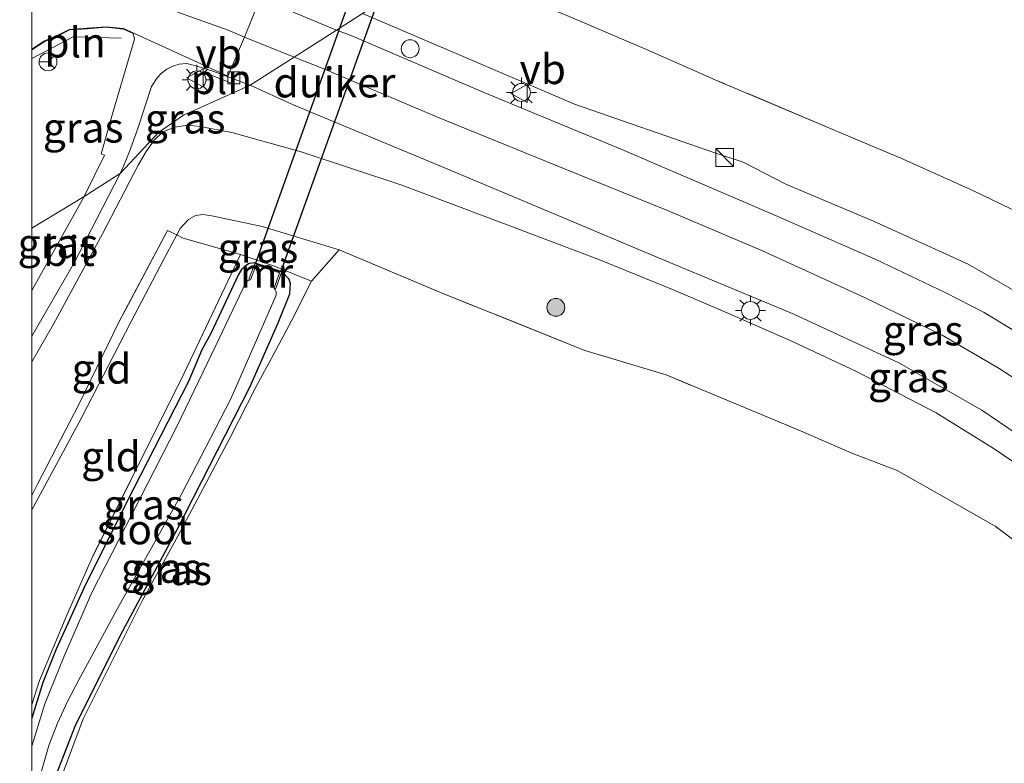
# Model space of a CAD drawing. Units: metres. Extents: x 199990 to 207367, y 393748 to 400003.
# Drawn here: x 199999 to 200082, y 397631 to 397693 of the extents above; entities that cross this region are included whole.
import ezdxf
from ezdxf.enums import TextEntityAlignment as Align

# ---------------------------------------------------------------- set-up
doc = ezdxf.new("R2010")
doc.units = ezdxf.units.M
doc.linetypes.add('IE-TERREINAFSCHEIDING', pattern=[10, 8, -2])
doc.layers.get('0').update_dxf_attribs({"lineweight": 25})
for name, color, linetype, lineweight in [('B-ME-GR-BOOM-S-B1', 93, 'Continuous', 18), ('B-ME-GW-INSTEEKWATERGANG-L-B1', 10, 'Continuous', 25), ('B-ME-GW-KRUINLIJN-L-B1', 93, 'Continuous', 18), ('B-ME-GW-TEENLIJN-L-B1', 93, 'Continuous', 18), ('B-ME-IE-GRASLAND-GV-B6', 93, 'Continuous', 18), ('B-ME-IE-GRONDWERKLIJN-GROND_INGERICHT-GV-B6', 253, 'Continuous', 18), ('B-ME-IE-HULPGEOMETRIE-L-B1', 53, 'Continuous', 18), ('B-ME-IE-INRICHTINGSELEMENT-L-B1', 253, 'Continuous', 18), ('B-ME-IE-INRICHTINGSELEMENT-S-B1', 253, 'Continuous', 18), ('B-ME-IE-MEUBILAIR_WEGMEUBILAIR-LICHTMAST-S-B1', 8, 'Continuous', 18), ('B-ME-IE-TERREINAFSCHEIDING-RASTERHEKWERK-L-B1', 8, 'IE-TERREINAFSCHEIDING', 18), ('B-ME-KW-DUIKER-GV-B6', 10, 'Continuous', 25), ('B-ME-MW-MUUR-GV-B6', 8, 'IE-TERREINAFSCHEIDING-KUNSTMATIG', 18), ('B-ME-OG-WATER-GV-B6', 153, 'Continuous', 18), ('B-ME-VH-DREMPEL-GV-B6', 8, 'Continuous', 18), ('B-ME-VH-VERH_SOORT-BITUMEN-GV-B6', 8, 'IE-TERREINAFSCHEIDING-NATUURLIJK-HOUTWAL', 18), ('B-ME-VV-KOLK-S-B1', 8, 'Continuous', 18), ('B-ME-VW-MEUBILAIR_WEGMEUBILAIR-RONA-S-B1', 8, 'Continuous', 18), ('B-ME-VW-MEUBILAIR_WEGMEUBILAIR-VERKEERSBORD-S-B1', 8, 'Continuous', 18)]:
    doc.layers.add(name, color=color, linetype=linetype, lineweight=lineweight)
doc.styles.add('NLCS-ISO', font='NLCS-ISO.TTF')
doc.linetypes.add('IE-TERREINAFSCHEIDING-KUNSTMATIG', pattern='A,4,[82,NLCS.SHX,S=0.75,R=90,X=0,Y=0],4,-2', length=10)
doc.linetypes.add('IE-TERREINAFSCHEIDING-NATUURLIJK-HOUTWAL', pattern='A,7,-1.5,[67,NLCS.SHX,S=0.75,R=45,X=0,Y=0],-1.5,7,-1.5,[70,NLCS.SHX,S=0.75,R=0,X=0,Y=0],-1.5', length=20)

# ---------------------------------------------------------------- blocks, each defined once
blk = doc.blocks.new('kast')
blk.add_line((-0.75, -0.75), (0.75, 0.75))
blk.add_lwpolyline([(-0.75, 0.75), (0.75, 0.75), (0.75, -0.75), (-0.75, -0.75)], close=True)
blk = doc.blocks.new('dtb')
blk.add_circle((0, 0), 0.75)
blk = doc.blocks.new('verkeersbord')
for p, q in [((0, 0.75), (-0.75, -0.625)), ((0.75, -0.625), (0, 0.75)), ((-0.75, -0.625), (0.75, -0.625))]:
    blk.add_line(p, q)
blk = doc.blocks.new('wegwijzer')
for q in [(-0.53, -0.53), (0, 0.75), (0.53, -0.53)]:
    blk.add_line((0, 0), q)
blk.add_circle((0, 0), 0.75)
blk = doc.blocks.new('boom')
blk.add_hatch(color=256).paths.add_polyline_path([(-0.75, 0, 1), (0.75, 0, 1)])
blk.add_circle((0, 0), 0.75)
blk = doc.blocks.new('kolk')
blk.add_lwpolyline([(-0.5, -0.5), (0.5, -0.5), (0.5, 0.5), (-0.5, 0.5)], close=True)
blk = doc.blocks.new('lantaarnpaal')
for p, q in [((-0.884, 0.884), (-0.53, 0.53)), ((0, 0.75), (0, 1.25)), ((0.53, 0.53), (0.884, 0.884)), ((-0.75, 0), (-1.25, 0)), ((0.75, 0), (1.25, 0)), ((-0.53, -0.53), (-0.884, -0.884)), ((0, -0.75), (0, -1.25)), ((0.53, -0.53), (0.884, -0.884))]:
    blk.add_line(p, q)
blk.add_circle((0, 0), 0.75)

msp = doc.modelspace()

# ---------------------------------------------------------------- linework, layer by layer
at = {"layer": 'B-ME-GW-INSTEEKWATERGANG-L-B1'}
for points in [[(200018.717, 397673.11, 12.528), (200018.214, 397673.06, 12.497), (200017.902, 397672.85, 12.494), (200017.571, 397672.545, 12.494), (200017.317, 397672.127, 12.497), (200014.995, 397667.183, 12.439), (200014.261, 397665.824, 12.333), (200013.124, 397663.162, 12.391), (200008.533, 397654.177, 12.405), (200004.534, 397646.209, 12.306), (200002.034, 397640.734, 12.316), (200000.917, 397637.921, 12.316), (200000, 397634.943, 12.365)], [(200000, 397622.702, 12.422), (200001.873, 397629.758, 12.474), (200003.618, 397634.272, 12.464), (200007.428, 397641.906, 12.454), (200012.191, 397650.76, 12.464), (200018.269, 397662.683, 12.279), (200020.655, 397668.082, 12.498), (200021.622, 397670.505, 12.526), (200021.675, 397671.407, 12.492), (200021.55, 397671.776, 12.478), (200020.953, 397672.371, 12.505)]]:
    msp.add_polyline3d(points, dxfattribs=at)
at = {"layer": 'B-ME-GW-KRUINLIJN-L-B1'}
for points in [[(200000, 397698.515, 16.202), (200016.464, 397692.616, 16.219), (200017.838, 397692.013, 16.103), (200021.993, 397690.354, 16.129), (200024.348, 397689.414, 16.143)], [(200027.716, 397694, 16.077), (200035.759, 397690.579, 15.92), (200045.504, 397686.41, 15.857), (200057.267, 397682.337, 15.616), (200059.637, 397681.535, 15.606), (200063.211, 397679.712, 15.648), (200070.556, 397676.616, 15.632), (200078.484, 397672.991, 15.527), (200086.203, 397668.57, 15.527), (200091.732, 397665.135, 15.386), (200096.247, 397661.801, 15.192), (200099.67, 397659.246, 14.978), (200102.804, 397656.181, 14.737), (200106.685, 397651.915, 14.774), (200110.442, 397647.756, 14.742), (200115.501, 397642.15, 14.617), (200119.298, 397637.07, 14.47), (200120.421, 397635.87, 14.36), (200121.131, 397635.344, 14.228)], [(200024.348, 397689.414, 16.143), (200034.018, 397685.309, 16.086), (200044.657, 397680.976, 15.971), (200053.283, 397677.487, 15.835), (200061.259, 397674.126, 15.752), (200069.801, 397670.203, 15.606), (200076.317, 397667.052, 15.46), (200081.097, 397664.24, 15.341), (200086.661, 397660.638, 15.242), (200092.43, 397656.394, 15.075), (200097, 397652.197, 14.851), (200101.525, 397648.084, 14.799), (200105.271, 397644.011, 14.653), (200110.007, 397637.905, 14.507), (200114.279, 397632.49, 14.351), (200117.378, 397627.417, 14.325), (200120.334, 397621.997, 14.299), (200123.934, 397614.874, 14.137)], [(200085.213, 397654.449, 14.883), (200080.675, 397657.514, 15.004), (200075.812, 397660.536, 15.168), (200069.133, 397663.999, 15.391), (200063.824, 397666.475, 15.491), (200058.296, 397668.909, 15.576), (200053.714, 397670.883, 15.629), (200047.543, 397673.379, 15.711), (200039.849, 397676.3, 15.837), (200031.029, 397679.632, 15.946), (200022.57, 397682.427, 15.996), (200016.753, 397684.03, 16.037), (200014.106, 397684.548, 16.069), (200013.047, 397684.649, 16.098), (200011.998, 397684.474, 16.122), (200010.975, 397684.103, 16.133), (200010.245, 397683.4, 16.136), (200009.574, 397682.453, 16.092), (200008.903, 397681.295, 16.04), (200005.917, 397675.537, 16.01), (200001.815, 397667.967, 15.998), (200000, 397664.815, 16.004)]]:
    msp.add_polyline3d(points, dxfattribs=at)
at = {"layer": 'B-ME-GW-TEENLIJN-L-B1'}
msp.add_polyline3d([(200025.769, 397674.187, 12.639), (200019.318, 397676.145, 12.893), (200015.1, 397677.057, 12.935), (200014.337, 397677.162, 12.929), (200013.709, 397677.068, 12.944), (200013.124, 397676.747, 12.947), (200012.432, 397675.99, 12.908), (200012.147, 397675.451, 12.881), (200011.327, 397673.899, 12.802), (200008.319, 397668.198, 12.718), (200004.139, 397660.07, 12.699), (200000.124, 397652.672, 12.545), (200000, 397652.398, 12.544)], dxfattribs=at)
at = {"layer": 'B-ME-IE-GRASLAND-GV-B6'}
for points in [[(200086.203, 397668.57, 15.527), (200078.484, 397672.991, 15.527), (200070.556, 397676.616, 15.632), (200063.211, 397679.712, 15.648), (200059.637, 397681.535, 15.606), (200057.267, 397682.337, 15.616), (200045.504, 397686.41, 15.857), (200035.759, 397690.579, 15.92), (200027.716, 397694, 16.077), (200033.697, 397697.81, 12.861), (200038.569, 397695.914, 12.746), (200042.184, 397694.862, 12.611)], [(200027.716, 397694, 16.077), (200025.536, 397692.611, 16.18), (200020.556, 397694.668, 16.117)], [(200042.184, 397694.862, 12.611), (200044.642, 397693.929, 12.574), (200051.536, 397690.996, 12.532), (200057.543, 397688.351, 12.517), (200067.332, 397684.211, 12.616), (200073.048, 397681.811, 12.7), (200078.939, 397679.15, 12.794), (200082.766, 397677.308, 12.758)], [(200084.25, 397666.274, 15.476), (200079.851, 397668.941, 15.549), (200076.58, 397670.62, 15.629), (200070.703, 397673.426, 15.726), (200062.534, 397676.992, 15.859), (200049.459, 397682.606, 16.005), (200037.823, 397687.417, 16.096), (200026.68, 397692.182, 16.131), (200025.536, 397692.611, 16.18), (200027.716, 397694, 16.077), (200035.759, 397690.579, 15.92), (200045.504, 397686.41, 15.857), (200057.267, 397682.337, 15.616), (200059.637, 397681.535, 15.606), (200063.211, 397679.712, 15.648), (200070.556, 397676.616, 15.632), (200078.484, 397672.991, 15.527), (200086.203, 397668.57, 15.527)], [(200000, 397690.963, 16.249), (200001.035, 397691.634, 16.244), (200002.252, 397692.174, 16.26), (200003.147, 397692.629, 16.265), (200004.65, 397692.727, 16.26), (200006.197, 397692.854, 16.233), (200007.682, 397692.69, 16.207), (200008.48, 397692.33, 16.249), (200008.605, 397691.847, 16.202), (200006.824, 397685.803, 16.102), (200005.803, 397682.258, 16.076), (200006.079, 397682.123, 16.076), (200004.373, 397678.667, 16.054), (200000, 397676.016, 16.164), (200000, 397690.963, 16.249)], [(200018.311, 397688.008, 16.21), (200012.714, 397685.484, 16.207), (200010.608, 397684.034, 16.144), (200007.395, 397680.589, 15.982), (200007.672, 397681.214, 15.986), (200008.197, 397682.433, 15.976), (200008.877, 397684.378, 16.039), (200009.544, 397686.44, 16.076), (200010.043, 397687.892, 16.139), (200010.505, 397688.63, 16.155), (200010.844, 397688.976, 16.165), (200011.301, 397689.335, 16.207), (200011.814, 397689.605, 16.212), (200012.341, 397689.759, 16.191), (200012.998, 397689.809, 16.176), (200013.827, 397689.595, 16.181), (200015.25, 397689.14, 16.186), (200018.311, 397688.008, 16.21)], [(200000, 397666.972, 16.037), (200003.543, 397673.103, 16.057), (200007.395, 397680.589, 15.982), (200010.608, 397684.034, 16.144), (200012.714, 397685.484, 16.207), (200018.311, 397688.008, 16.21), (200021.857, 397686.382, 16.128), (200034.531, 397681.103, 16.017), (200042.991, 397677.547, 15.924), (200052.858, 397673.392, 15.715), (200063.893, 397668.808, 15.538), (200072.672, 397664.715, 15.41), (200079.65, 397660.749, 15.163), (200085.57, 397656.74, 14.993)], [(200085.213, 397654.449, 14.883), (200080.675, 397657.514, 15.004), (200075.812, 397660.536, 15.168), (200069.133, 397663.999, 15.391), (200063.824, 397666.475, 15.491), (200058.296, 397668.909, 15.576), (200053.714, 397670.883, 15.629), (200047.543, 397673.379, 15.711), (200039.849, 397676.3, 15.837), (200031.029, 397679.632, 15.946), (200022.57, 397682.427, 15.996), (200016.753, 397684.03, 16.037), (200014.106, 397684.548, 16.069), (200013.047, 397684.649, 16.098), (200011.998, 397684.474, 16.122), (200010.975, 397684.103, 16.133), (200010.245, 397683.4, 16.136), (200009.574, 397682.453, 16.092), (200008.903, 397681.295, 16.04), (200005.917, 397675.537, 16.01), (200001.815, 397667.967, 15.998), (200000, 397664.815, 16.004), (200000, 397666.972, 16.037)], [(200000, 397664.815, 16.004), (200001.815, 397667.967, 15.998), (200005.917, 397675.537, 16.01), (200008.903, 397681.295, 16.04), (200009.574, 397682.453, 16.092), (200010.245, 397683.4, 16.136), (200010.975, 397684.103, 16.133), (200011.998, 397684.474, 16.122), (200013.047, 397684.649, 16.098), (200014.106, 397684.548, 16.069), (200016.753, 397684.03, 16.037), (200022.57, 397682.427, 15.996), (200031.029, 397679.632, 15.946), (200039.849, 397676.3, 15.837), (200047.543, 397673.379, 15.711), (200053.714, 397670.883, 15.629), (200058.296, 397668.909, 15.576), (200063.824, 397666.475, 15.491), (200069.133, 397663.999, 15.391), (200075.812, 397660.536, 15.168), (200080.675, 397657.514, 15.004), (200085.213, 397654.449, 14.883)], [(200000, 397676.016, 16.164), (200004.373, 397678.667, 16.054), (200000, 397670.804, 16.089), (200000, 397676.016, 16.164)], [(200083.096, 397649.265, 12.66), (200080.767, 397651.048, 12.702), (200076.728, 397653.318, 12.832), (200072.537, 397655.705, 12.863), (200068.753, 397657.163, 12.784), (200064.439, 397659.029, 12.603), (200053.167, 397663.715, 12.485), (200046.364, 397665.763, 12.376), (200034.397, 397670.563, 12.403), (200025.769, 397674.187, 12.639), (200019.318, 397676.145, 12.893), (200015.1, 397677.057, 12.935), (200014.337, 397677.162, 12.929), (200013.709, 397677.068, 12.944), (200013.124, 397676.747, 12.947), (200012.432, 397675.99, 12.908), (200012.147, 397675.451, 12.881), (200011.38, 397675.817, 13.285), (200007.348, 397668.248, 13.144), (200003.967, 397661.301, 12.976), (200000.474, 397654.572, 12.747), (200000, 397653.614, 12.721), (200000, 397664.815, 16.004)], [(200025.769, 397674.187, 12.639), (200023.438, 397671.56, 12.445), (200020.269, 397672.85, 12.438), (200017.479, 397673.806, 12.465), (200012.686, 397675.188, 12.769), (200012.147, 397675.451, 12.881), (200012.432, 397675.99, 12.908), (200013.124, 397676.747, 12.947), (200013.709, 397677.068, 12.944), (200014.337, 397677.162, 12.929), (200015.1, 397677.057, 12.935), (200019.318, 397676.145, 12.893), (200025.769, 397674.187, 12.639)], [(200000, 397636.102, 12.365), (200000.63, 397638.112, 12.358), (200002.924, 397643.576, 12.382), (200005.086, 397648.454, 12.341), (200012.773, 397663.871, 12.43), (200017.479, 397673.806, 12.465), (200020.269, 397672.85, 12.438), (200023.438, 397671.56, 12.445), (200021.762, 397668.257, 12.451), (200020.237, 397665.382, 12.308), (200018.794, 397662.741, 12.305), (200016.623, 397658.478, 12.33), (200014.615, 397654.682, 12.407), (200012.24, 397650.191, 12.432), (200009.237, 397644.771, 12.456), (200006.883, 397640.027, 12.432), (200004.291, 397634.883, 12.422), (200002.487, 397630.032, 12.491)], [(200001.873, 397629.758, 12.474), (200003.618, 397634.272, 12.464), (200007.428, 397641.906, 12.454), (200012.191, 397650.76, 12.464), (200018.269, 397662.683, 12.279), (200020.655, 397668.082, 12.498), (200021.622, 397670.505, 12.526), (200021.675, 397671.407, 12.492), (200021.55, 397671.776, 12.478), (200020.953, 397672.371, 12.505), (200018.717, 397673.11, 12.528), (200018.214, 397673.06, 12.497), (200017.902, 397672.85, 12.494), (200017.571, 397672.545, 12.494), (200017.317, 397672.127, 12.497), (200014.995, 397667.183, 12.439), (200014.261, 397665.824, 12.333), (200013.124, 397663.162, 12.391), (200008.533, 397654.177, 12.405), (200004.534, 397646.209, 12.306), (200002.034, 397640.734, 12.316), (200000.917, 397637.921, 12.316), (200000, 397634.943, 12.365), (200000, 397636.102, 12.365)], [(200000, 397634.943, 12.365), (200000.917, 397637.921, 12.316), (200002.034, 397640.734, 12.316), (200004.534, 397646.209, 12.306), (200008.533, 397654.177, 12.405), (200013.124, 397663.162, 12.391), (200014.261, 397665.824, 12.333), (200014.995, 397667.183, 12.439), (200017.317, 397672.127, 12.497), (200017.571, 397672.545, 12.494), (200017.902, 397672.85, 12.494), (200018.214, 397673.06, 12.497), (200018.717, 397673.11, 12.528), (200018.188, 397671.754, 11.578), (200018.328, 397671.699, 11.592), (200018.145, 397671.629, 11.592), (200017.975, 397671.514, 11.592), (200015.427, 397666.171, 11.592), (200012.154, 397659.393, 11.592), (200007.845, 397650.969, 11.592), (200005.022, 397645.482, 11.592), (200002.72, 397640.14, 11.592), (200001.077, 397636.149, 11.592), (200000, 397632.587, 11.592), (200000, 397634.943, 12.365)], [(200000.587, 397629.728, 11.592), (200001.428, 397632.644, 11.592), (200002.141, 397634.525, 11.592), (200002.987, 397636.332, 11.592), (200003.938, 397638.167, 11.592), (200007.176, 397644.139, 11.592), (200012.515, 397653.668, 11.592), (200016.674, 397661.703, 11.592), (200020.469, 397670.4, 11.592), (200020.468, 397670.647, 11.592), (200020.41, 397670.855, 11.592), (200020.315, 397670.997, 11.592), (200020.457, 397670.948, 11.444), (200020.953, 397672.371, 12.505), (200021.55, 397671.776, 12.478), (200021.675, 397671.407, 12.492), (200021.622, 397670.505, 12.526), (200020.655, 397668.082, 12.498), (200018.269, 397662.683, 12.279), (200012.191, 397650.76, 12.464), (200007.428, 397641.906, 12.454), (200003.618, 397634.272, 12.464), (200001.873, 397629.758, 12.474)]]:
    msp.add_polyline3d(points, dxfattribs=at)
at = {"layer": 'B-ME-IE-GRONDWERKLIJN-GROND_INGERICHT-GV-B6'}
for points in [[(200082.766, 397677.308, 12.758), (200078.939, 397679.15, 12.794), (200073.048, 397681.811, 12.7), (200067.332, 397684.211, 12.616), (200057.543, 397688.351, 12.517), (200051.536, 397690.996, 12.532), (200044.642, 397693.929, 12.574), (200042.184, 397694.862, 12.611), (200037.006, 397697.119, 12.784), (200034.312, 397698.202, 12.783), (200111.16, 397747.165, 12.055)], [(200000, 397653.614, 12.721), (200000.474, 397654.572, 12.747), (200003.967, 397661.301, 12.976), (200007.348, 397668.248, 13.144), (200011.38, 397675.817, 13.285), (200012.147, 397675.451, 12.881), (200011.327, 397673.899, 12.802), (200008.319, 397668.198, 12.718), (200004.139, 397660.07, 12.699), (200000.124, 397652.672, 12.545), (200000, 397652.398, 12.544), (200000, 397653.614, 12.721)], [(200000, 397652.398, 12.544), (200000.124, 397652.672, 12.545), (200004.139, 397660.07, 12.699), (200008.319, 397668.198, 12.718), (200011.327, 397673.899, 12.802), (200012.147, 397675.451, 12.881), (200012.686, 397675.188, 12.769), (200017.479, 397673.806, 12.465), (200012.773, 397663.871, 12.43), (200005.086, 397648.454, 12.341), (200002.924, 397643.576, 12.382), (200000.63, 397638.112, 12.358), (200000, 397636.102, 12.365), (200000, 397652.398, 12.544)], [(200000, 397620.888, 12.388), (200000.852, 397624.041, 12.382), (200002.487, 397630.032, 12.491), (200004.291, 397634.883, 12.422), (200006.883, 397640.027, 12.432), (200009.237, 397644.771, 12.456), (200012.24, 397650.191, 12.432), (200014.615, 397654.682, 12.407), (200016.623, 397658.478, 12.33), (200018.794, 397662.741, 12.305), (200020.237, 397665.382, 12.308), (200021.762, 397668.257, 12.451), (200023.438, 397671.56, 12.445), (200025.769, 397674.187, 12.639), (200034.397, 397670.563, 12.403), (200046.364, 397665.763, 12.376), (200053.167, 397663.715, 12.485), (200064.439, 397659.029, 12.603), (200068.753, 397657.163, 12.784), (200072.537, 397655.705, 12.863), (200076.728, 397653.318, 12.832), (200080.767, 397651.048, 12.702), (200083.096, 397649.265, 12.66)]]:
    msp.add_polyline3d(points, dxfattribs=at)
at = {"layer": 'B-ME-IE-HULPGEOMETRIE-L-B1'}
for points in [[(200025.536, 397692.611, 16.18), (200027.716, 397694, 16.077), (200033.697, 397697.81, 12.861), (200034.312, 397698.202, 12.783), (200111.16, 397747.165, 12.055), (200111.559, 397747.42, 11.926), (200112.4, 397747.956, 11.671), (200114.919, 397749.561, 10.9), (200241.872, 397830.448, 10.9), (200245.965, 397833.056, 11.892), (200255.189, 397838.932, 13.174), (200326.356, 397884.276, 13.244), (200398.804, 397930.436, 13.005), (200413.891, 397940.049, 13.121), (200415.262, 397940.923, 12.475), (200415.945, 397941.358, 12.401), (200416.706, 397941.843, 13.214), (200420.448, 397944.227, 13.629), (200423.612, 397946.242, 13.573), (200424.457, 397946.781, 13.374), (200425.459, 397952.855, 13.267)], [(200025.536, 397692.611, 16.18), (200021.993, 397690.354, 16.129), (200018.311, 397688.008, 16.21), (200012.714, 397685.484, 16.207), (200010.608, 397684.034, 16.144), (200007.395, 397680.589, 15.982), (200004.373, 397678.667, 16.054), (200000, 397676.016, 16.164)]]:
    msp.add_polyline3d(points, dxfattribs=at)
at = {"layer": 'B-ME-IE-INRICHTINGSELEMENT-L-B1'}
msp.add_line((200015.045, 397688.837, 16.183), (200016.728, 397688.174, 16.193), dxfattribs=at)
msp.add_polyline3d([(200000, 397690.23, 16.354), (200003.467, 397692.048, 16.354), (200007.475, 397691.955, 16.212)], dxfattribs=at)
at = {"layer": 'B-ME-IE-TERREINAFSCHEIDING-RASTERHEKWERK-L-B1'}
msp.add_line((200023.438, 397671.56, 12.445), (200025.769, 397674.187, 12.639), dxfattribs=at)
for points in [[(200073.048, 397681.811, 12.7), (200067.332, 397684.211, 12.616), (200057.543, 397688.351, 12.517), (200051.536, 397690.996, 12.532), (200044.642, 397693.929, 12.574), (200042.184, 397694.862, 12.611)], [(200106.804, 397657.898, 13.124), (200103.114, 397661.788, 13.119), (200098.857, 397665.864, 13.061), (200094.733, 397669.461, 12.993), (200089.97, 397673.07, 12.789), (200085.487, 397675.795, 12.737), (200082.766, 397677.308, 12.758), (200078.939, 397679.15, 12.794), (200073.048, 397681.811, 12.7)], [(200017.479, 397673.806, 12.465), (200012.686, 397675.188, 12.769), (200012.147, 397675.451, 12.881), (200011.38, 397675.817, 13.285), (200007.348, 397668.248, 13.144), (200003.967, 397661.301, 12.976), (200000.474, 397654.572, 12.747), (200000, 397653.614, 12.721)], [(200000, 397620.888, 12.388), (200000.852, 397624.041, 12.382), (200002.487, 397630.032, 12.491), (200004.291, 397634.883, 12.422), (200006.883, 397640.027, 12.432), (200009.237, 397644.771, 12.456), (200012.24, 397650.191, 12.432), (200014.615, 397654.682, 12.407), (200016.623, 397658.478, 12.33), (200018.794, 397662.741, 12.305), (200020.237, 397665.382, 12.308), (200021.762, 397668.257, 12.451), (200023.438, 397671.56, 12.445), (200020.269, 397672.85, 12.438), (200017.479, 397673.806, 12.465)], [(200017.479, 397673.806, 12.465), (200012.773, 397663.871, 12.43), (200005.086, 397648.454, 12.341), (200002.924, 397643.576, 12.382), (200000.63, 397638.112, 12.358), (200000, 397636.102, 12.365)], [(200117.341, 397604.663, 12.541), (200115.896, 397607.877, 12.518), (200109.946, 397619.966, 12.388), (200108.02, 397623.694, 12.425), (200102.974, 397630.274, 12.382), (200100.824, 397633.415, 12.428), (200098.181, 397636.26, 12.497), (200095.892, 397638.798, 12.582), (200092.317, 397641.999, 12.633), (200086.13, 397646.865, 12.621), (200083.096, 397649.265, 12.66), (200080.767, 397651.048, 12.702), (200076.728, 397653.318, 12.832), (200072.537, 397655.705, 12.863), (200068.753, 397657.163, 12.784), (200064.439, 397659.029, 12.603), (200053.167, 397663.715, 12.485), (200046.364, 397665.763, 12.376), (200034.397, 397670.563, 12.403), (200025.769, 397674.187, 12.639)]]:
    msp.add_polyline3d(points, dxfattribs=at)
at = {"layer": 'B-ME-KW-DUIKER-GV-B6'}
msp.add_polyline3d([(200020.858, 397672.322, 11.5), (200018.76, 397673.022, 11.5), (200029.878, 397704.144, 11.5), (200031.99, 397703.392, 11.5), (200020.858, 397672.322, 11.5)], dxfattribs=at)
at = {"layer": 'B-ME-MW-MUUR-GV-B6'}
msp.add_polyline3d([(200020.953, 397672.371, 12.505), (200020.457, 397670.948, 11.444), (200020.315, 397670.997, 11.592), (200020.761, 397672.276, 11.592), (200018.805, 397672.923, 11.592), (200018.328, 397671.699, 11.592), (200018.188, 397671.754, 11.578), (200018.717, 397673.11, 12.528), (200020.953, 397672.371, 12.505)], dxfattribs=at)
at = {"layer": 'B-ME-OG-WATER-GV-B6'}
for points in [[(200000, 397632.587, 11.592), (200001.077, 397636.149, 11.592), (200002.72, 397640.14, 11.592), (200005.022, 397645.482, 11.592), (200007.845, 397650.969, 11.592), (200012.154, 397659.393, 11.592), (200015.427, 397666.171, 11.592), (200017.975, 397671.514, 11.592), (200018.145, 397671.629, 11.592), (200018.328, 397671.699, 11.592), (200018.805, 397672.923, 11.592), (200020.761, 397672.276, 11.592), (200020.315, 397670.997, 11.592), (200020.41, 397670.855, 11.592), (200020.468, 397670.647, 11.592), (200020.469, 397670.4, 11.592), (200016.674, 397661.703, 11.592), (200012.515, 397653.668, 11.592), (200007.176, 397644.139, 11.592), (200003.938, 397638.167, 11.592), (200002.987, 397636.332, 11.592), (200002.141, 397634.525, 11.592), (200001.428, 397632.644, 11.592), (200000.587, 397629.728, 11.592)], [(200000, 397627.562, 11.592), (200000, 397632.587, 11.592)]]:
    msp.add_polyline3d(points, dxfattribs=at)
at = {"layer": 'B-ME-VH-DREMPEL-GV-B6'}
msp.add_polyline3d([(200019.124, 397695.237, 16.163), (200017.838, 397692.013, 16.103), (200016.422, 397688.76, 16.195), (200007.688, 397692.74, 16.207), (200006.198, 397692.904, 16.233), (200004.646, 397692.777, 16.26), (200003.133, 397692.678, 16.265), (200002.231, 397692.219, 16.26), (200001.011, 397691.678, 16.244), (200000, 397691.022, 16.248), (200000, 397715.517, 16.271)], dxfattribs=at)
at = {"layer": 'B-ME-VH-VERH_SOORT-BITUMEN-GV-B6'}
for points in [[(200020.556, 397694.668, 16.117), (200025.536, 397692.611, 16.18), (200021.993, 397690.354, 16.129), (200018.311, 397688.008, 16.21), (200015.25, 397689.14, 16.186), (200013.827, 397689.595, 16.181), (200012.998, 397689.809, 16.176), (200012.341, 397689.759, 16.191), (200011.814, 397689.605, 16.212), (200011.301, 397689.335, 16.207), (200010.844, 397688.976, 16.165), (200010.505, 397688.63, 16.155), (200010.043, 397687.892, 16.139), (200009.544, 397686.44, 16.076), (200008.877, 397684.378, 16.039), (200008.197, 397682.433, 15.976), (200007.672, 397681.214, 15.986), (200007.395, 397680.589, 15.982), (200004.373, 397678.667, 16.054), (200006.079, 397682.123, 16.076), (200005.803, 397682.258, 16.076), (200006.824, 397685.803, 16.102), (200008.605, 397691.847, 16.202), (200008.48, 397692.33, 16.249), (200007.682, 397692.69, 16.207), (200006.197, 397692.854, 16.233), (200004.65, 397692.727, 16.26), (200003.147, 397692.629, 16.265), (200002.252, 397692.174, 16.26), (200001.035, 397691.634, 16.244), (200000, 397690.963, 16.249), (200000, 397715.653, 16.274)], [(200085.57, 397656.74, 14.993), (200079.65, 397660.749, 15.163), (200072.672, 397664.715, 15.41), (200063.893, 397668.808, 15.538), (200052.858, 397673.392, 15.715), (200042.991, 397677.547, 15.924), (200034.531, 397681.103, 16.017), (200021.857, 397686.382, 16.128), (200018.311, 397688.008, 16.21), (200021.993, 397690.354, 16.129), (200025.536, 397692.611, 16.18), (200026.68, 397692.182, 16.131), (200037.823, 397687.417, 16.096), (200049.459, 397682.606, 16.005), (200062.534, 397676.992, 15.859), (200070.703, 397673.426, 15.726), (200076.58, 397670.62, 15.629), (200079.851, 397668.941, 15.549), (200084.25, 397666.274, 15.476)], [(200000, 397670.804, 16.089), (200004.373, 397678.667, 16.054), (200007.395, 397680.589, 15.982), (200003.543, 397673.103, 16.057), (200000, 397666.972, 16.037), (200000, 397670.804, 16.089)]]:
    msp.add_polyline3d(points, dxfattribs=at)

# ---------------------------------------------------------------- block references
at = {"layer": 'B-ME-GR-BOOM-S-B1', "rotation": 90}
msp.add_blockref('boom', (200043.931, 397669.377, 13.075), dxfattribs=at)
at = {"layer": 'B-ME-IE-INRICHTINGSELEMENT-S-B1', "rotation": 90}
for name, p in [('dtb', (200031.71, 397691.055, 15.961)), ('kast', (200058.086, 397681.946, 16.477))]:
    msp.add_blockref(name, p, dxfattribs=at)
at = {"layer": 'B-ME-IE-MEUBILAIR_WEGMEUBILAIR-LICHTMAST-S-B1', "rotation": 90}
for p in [(200013.838, 397688.45, 16.225), (200041.047, 397687.394, 15.865), (200060.245, 397669.111, 15.575)]:
    msp.add_blockref('lantaarnpaal', p, dxfattribs=at)
at = {"layer": 'B-ME-VV-KOLK-S-B1', "rotation": 90}
msp.add_blockref('kolk', (200016.923, 397688.608, 16.152), dxfattribs=at)
at = {"layer": 'B-ME-VW-MEUBILAIR_WEGMEUBILAIR-RONA-S-B1', "rotation": 90}
msp.add_blockref('wegwijzer', (200001.355, 397689.953, 16.364), dxfattribs=at)
at = {"layer": 'B-ME-VW-MEUBILAIR_WEGMEUBILAIR-VERKEERSBORD-S-B1', "rotation": 90}
for p in [(200013.722, 397688.624, 16.237), (200040.892, 397687.313, 15.865)]:
    msp.add_blockref('verkeersbord', p, dxfattribs=at)

# ---------------------------------------------------------------- texts
at = {"layer": 'B-ME-IE-GRASLAND-GV-B6', "ltscale": 0.2, "style": 'NLCS-ISO'}
for p in [(200012.853, 397685.199), (200004.303, 397684.435), (200002.186, 397674.736), (200018.958, 397674.361), (200074.705, 397667.44), (200073.482, 397663.512), (200009.359, 397652.849), (200010.837, 397647.536), (200011.719, 397647.347)]:
    msp.add_text('gras', height=2.5, dxfattribs=at).set_placement(p, align=Align.MIDDLE_CENTER)
at = {"layer": 'B-ME-IE-GRONDWERKLIJN-GROND_INGERICHT-GV-B6', "ltscale": 0.2, "style": 'NLCS-ISO'}
for p in [(200005.839, 397664.237), (200006.636, 397656.89)]:
    msp.add_text('gld', height=2.5, dxfattribs=at).set_placement(p, align=Align.MIDDLE_CENTER)
at = {"layer": 'B-ME-IE-INRICHTINGSELEMENT-L-B1', "ltscale": 0.2, "style": 'NLCS-ISO'}
for p in [(200003.625, 397691.576), (200015.886, 397688.506)]:
    msp.add_text('pln', height=2.5, dxfattribs=at).set_placement(p, align=Align.MIDDLE_CENTER)
at = {"layer": 'B-ME-KW-DUIKER-GV-B6', "ltscale": 0.2, "style": 'NLCS-ISO'}
msp.add_text('duiker', height=2.5, dxfattribs=at).set_placement((200025.373, 397688.227), align=Align.MIDDLE_CENTER)
at = {"layer": 'B-ME-MW-MUUR-GV-B6', "ltscale": 0.2, "style": 'NLCS-ISO'}
msp.add_text('mr', height=2.5, dxfattribs=at).set_placement((200019.673, 397672.272), align=Align.MIDDLE_CENTER)
at = {"layer": 'B-ME-OG-WATER-GV-B6', "ltscale": 0.2, "style": 'NLCS-ISO'}
msp.add_text('sloot', height=2.5, dxfattribs=at).set_placement((200009.435, 397650.768), align=Align.MIDDLE_CENTER)
at = {"layer": 'B-ME-VH-VERH_SOORT-BITUMEN-GV-B6', "ltscale": 0.2, "style": 'NLCS-ISO'}
msp.add_text('bit', height=2.5, dxfattribs=at).set_placement((200003.113, 397674.097), align=Align.MIDDLE_CENTER)
at = {"layer": 'B-ME-VW-MEUBILAIR_WEGMEUBILAIR-VERKEERSBORD-S-B1', "ltscale": 0.2, "style": 'NLCS-ISO'}
for p in [(200013.722, 397688.624, 16.237), (200040.892, 397687.313, 15.865)]:
    msp.add_text('vb', height=2.5, dxfattribs=at).set_placement(p, align=Align.BOTTOM_LEFT)

doc.saveas('drawing.dxf')
